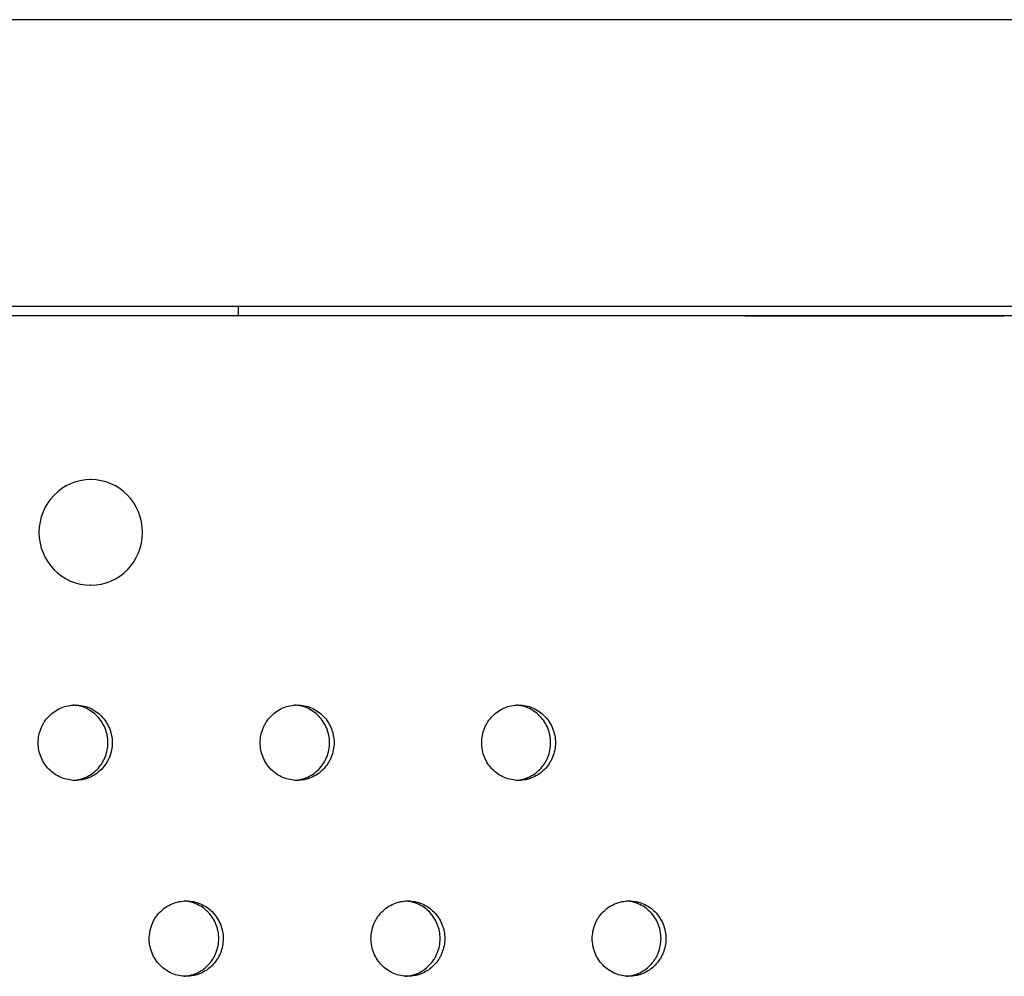
# Model space of a CAD drawing. Units: millimetres. Extents: x -5575 to 6154, y -5143 to 4795.
# Drawn here: x 1483 to 1613, y -416 to -289 of the extents above; entities that cross this region are included whole.
import ezdxf

# ---------------------------------------------------------------- set-up
doc = ezdxf.new("R2010")
doc.units = ezdxf.units.MM
doc.header["$LTSCALE"] = 20
doc.layers.add('2d', color=230, linetype='Continuous')

msp = doc.modelspace()

# ---------------------------------------------------------------- linework, layer by layer
at = {"layer": '2d'}
for p, q in [((1839, -289), (72.76, -289)), ((1839, -289), (72.76, -289)), ((79.8, -327), (1839, -327)), ((1511.81, -327), (1511.81, -328.28)), ((1579, -328.27), (1613.44, -328.27)), ((1579, -328.27), (1579, -328.28)), ((1613.44, -328.27), (1613.44, -328.28)), ((1492.23, -350), (1492.14, -350)), ((1492.23, -364), (1492.14, -364))]:
    msp.add_line(p, q, dxfattribs=at)
at = {"layer": '2d', "extrusion": (0, 0, -1)}
msp.add_ellipse((1492.23, -357), major_axis=(0, -7), ratio=0.981737, dxfattribs=at)
at = {"layer": '2d'}
for points, knots in [([(1803.5, -328.28), (1732.36, -328.28), (1660.4, -328.28), (1515.23, -328.28), (1442.03, -328.28), (1294.79, -328.28), (1220.75, -328.28), (1072.26, -328.28), (997.8, -328.28), (848.89, -328.28), (774.44, -328.28), (625.95, -328.28), (551.91, -328.28), (404.67, -328.28), (331.47, -328.28), (198.8, -328.28), (139.14, -328.28), (80.02, -328.28)], [0, 0, 0, 0, 0.125, 0.125, 0.25, 0.25, 0.375, 0.375, 0.5, 0.5, 0.625, 0.625, 0.75, 0.75, 0.875, 0.875, 0.9784785, 0.9784785, 0.9784785, 0.9784785]), ([(1611.05, -328.28), (1603.09, -328.28), (1595.12, -328.28), (1585.22, -328.28), (1583.29, -328.28), (1581.36, -328.28)], [0.11125239, 0.11125239, 0.11125239, 0.11125239, 0.125, 0.125, 0.12832292, 0.12832292, 0.12832292, 0.12832292]), ([(1485.26, -384.89), (1485.26, -385.22), (1485.29, -385.55), (1485.42, -386.19), (1485.51, -386.51), (1485.76, -387.11), (1485.91, -387.4), (1486.27, -387.95), (1486.47, -388.2), (1486.92, -388.66), (1487.18, -388.87), (1487.71, -389.23), (1487.99, -389.39), (1488.59, -389.64), (1488.9, -389.73), (1489.53, -389.86), (1489.84, -389.89), (1490.49, -389.89), (1490.81, -389.86), (1491.28, -389.77), (1491.44, -389.73), (1491.75, -389.63), (1491.9, -389.58), (1492.35, -389.39), (1492.63, -389.24), (1493.16, -388.87), (1493.41, -388.66), (1493.87, -388.2), (1494.07, -387.95), (1494.34, -387.54), (1494.42, -387.4), (1494.57, -387.11), (1494.64, -386.96), (1494.83, -386.51), (1494.92, -386.2), (1495.05, -385.55), (1495.08, -385.22), (1495.08, -384.89), (1495.08, -384.56), (1495.05, -384.24), (1494.95, -383.76), (1494.92, -383.6), (1494.82, -383.29), (1494.77, -383.13), (1494.58, -382.68), (1494.43, -382.39), (1494.08, -381.85), (1493.87, -381.59), (1493.42, -381.13), (1493.17, -380.92), (1492.63, -380.56), (1492.35, -380.4), (1491.76, -380.15), (1491.45, -380.05), (1490.81, -379.93), (1490.49, -379.89), (1489.85, -379.89), (1489.53, -379.93), (1488.9, -380.05), (1488.59, -380.15), (1488, -380.4), (1487.71, -380.56), (1487.18, -380.92), (1486.93, -381.12), (1486.47, -381.59), (1486.27, -381.84), (1486, -382.25), (1485.92, -382.39), (1485.77, -382.68), (1485.7, -382.83), (1485.51, -383.28), (1485.42, -383.6), (1485.29, -384.24), (1485.26, -384.57), (1485.26, -384.89)], [0.01563229, 0.01563229, 0.01563229, 0.01563229, 0.01660909, 0.01660909, 0.01758588, 0.01758588, 0.01856268, 0.01856268, 0.01953948, 0.01953948, 0.02051628, 0.02051628, 0.02149307, 0.02149307, 0.02246987, 0.02246987, 0.02344667, 0.02344667, 0.02442346, 0.02442346, 0.02491186, 0.02491186, 0.02540026, 0.02540026, 0.02637706, 0.02637706, 0.02735386, 0.02735386, 0.02833065, 0.02833065, 0.02881905, 0.02881905, 0.02930745, 0.02930745, 0.03028425, 0.03028425, 0.03126105, 0.03126105, 0.03126105, 0.03223806, 0.03223806, 0.03272657, 0.03272657, 0.03321508, 0.03321508, 0.0341921, 0.0341921, 0.03516912, 0.03516912, 0.03614614, 0.03614614, 0.03712315, 0.03712315, 0.03810017, 0.03810017, 0.03907719, 0.03907719, 0.04005421, 0.04005421, 0.04103123, 0.04103123, 0.04200824, 0.04200824, 0.04298526, 0.04298526, 0.04396228, 0.04396228, 0.04445079, 0.04445079, 0.0449393, 0.0449393, 0.04591632, 0.04591632, 0.04689333, 0.04689333, 0.04689333, 0.04689333]), ([(1489.89, -389.89), (1490.11, -389.87), (1490.33, -389.84), (1490.71, -389.77), (1490.87, -389.73), (1491.17, -389.63), (1491.33, -389.58), (1491.77, -389.39), (1492.06, -389.24), (1492.59, -388.87), (1492.84, -388.66), (1493.3, -388.2), (1493.5, -387.95), (1493.77, -387.54), (1493.85, -387.4), (1494, -387.11), (1494.07, -386.96), (1494.26, -386.51), (1494.35, -386.2), (1494.48, -385.55), (1494.51, -385.22), (1494.51, -384.89), (1494.51, -384.56), (1494.48, -384.24), (1494.38, -383.76), (1494.34, -383.6), (1494.25, -383.29), (1494.2, -383.13), (1494.01, -382.68), (1493.86, -382.39), (1493.5, -381.85), (1493.3, -381.59), (1492.84, -381.13), (1492.6, -380.92), (1492.06, -380.56), (1491.77, -380.4), (1491.18, -380.15), (1490.87, -380.05), (1490.33, -379.95), (1490.11, -379.92), (1489.89, -379.9)], [0.02373904, 0.02373904, 0.02373904, 0.02373904, 0.02442346, 0.02442346, 0.02491186, 0.02491186, 0.02540026, 0.02540026, 0.02637706, 0.02637706, 0.02735386, 0.02735386, 0.02833065, 0.02833065, 0.02881905, 0.02881905, 0.02930745, 0.02930745, 0.03028425, 0.03028425, 0.03126105, 0.03126105, 0.03126105, 0.03223806, 0.03223806, 0.03272657, 0.03272657, 0.03321508, 0.03321508, 0.0341921, 0.0341921, 0.03516912, 0.03516912, 0.03614614, 0.03614614, 0.03712315, 0.03712315, 0.03810017, 0.03810017, 0.03878664, 0.03878664, 0.03878664, 0.03878664]), ([(1514.71, -384.89), (1514.71, -385.22), (1514.74, -385.55), (1514.87, -386.19), (1514.96, -386.51), (1515.21, -387.11), (1515.36, -387.4), (1515.72, -387.95), (1515.92, -388.2), (1516.37, -388.66), (1516.62, -388.87), (1517.15, -389.23), (1517.44, -389.39), (1518.03, -389.64), (1518.34, -389.73), (1518.97, -389.86), (1519.28, -389.89), (1519.93, -389.89), (1520.25, -389.86), (1520.72, -389.77), (1520.87, -389.73), (1521.18, -389.63), (1521.33, -389.58), (1521.78, -389.39), (1522.06, -389.24), (1522.59, -388.87), (1522.85, -388.66), (1523.3, -388.2), (1523.5, -387.95), (1523.77, -387.54), (1523.85, -387.4), (1524, -387.11), (1524.07, -386.96), (1524.26, -386.51), (1524.35, -386.2), (1524.48, -385.55), (1524.51, -385.22), (1524.51, -384.89), (1524.51, -384.56), (1524.48, -384.24), (1524.38, -383.76), (1524.35, -383.6), (1524.25, -383.29), (1524.2, -383.13), (1524.01, -382.68), (1523.86, -382.39), (1523.51, -381.85), (1523.3, -381.59), (1522.85, -381.13), (1522.6, -380.92), (1522.07, -380.56), (1521.78, -380.4), (1521.19, -380.15), (1520.88, -380.05), (1520.25, -379.93), (1519.93, -379.89), (1519.29, -379.89), (1518.97, -379.93), (1518.34, -380.05), (1518.03, -380.15), (1517.44, -380.4), (1517.15, -380.56), (1516.62, -380.92), (1516.38, -381.12), (1515.92, -381.59), (1515.72, -381.84), (1515.45, -382.25), (1515.37, -382.39), (1515.21, -382.68), (1515.15, -382.83), (1514.96, -383.28), (1514.87, -383.6), (1514.74, -384.24), (1514.71, -384.57), (1514.71, -384.89)], [0.01563229, 0.01563229, 0.01563229, 0.01563229, 0.01660909, 0.01660909, 0.01758588, 0.01758588, 0.01856268, 0.01856268, 0.01953948, 0.01953948, 0.02051628, 0.02051628, 0.02149307, 0.02149307, 0.02246987, 0.02246987, 0.02344667, 0.02344667, 0.02442346, 0.02442346, 0.02491186, 0.02491186, 0.02540026, 0.02540026, 0.02637706, 0.02637706, 0.02735386, 0.02735386, 0.02833065, 0.02833065, 0.02881905, 0.02881905, 0.02930745, 0.02930745, 0.03028425, 0.03028425, 0.03126105, 0.03126105, 0.03126105, 0.03223806, 0.03223806, 0.03272657, 0.03272657, 0.03321508, 0.03321508, 0.0341921, 0.0341921, 0.03516912, 0.03516912, 0.03614614, 0.03614614, 0.03712315, 0.03712315, 0.03810017, 0.03810017, 0.03907719, 0.03907719, 0.04005421, 0.04005421, 0.04103123, 0.04103123, 0.04200824, 0.04200824, 0.04298526, 0.04298526, 0.04396228, 0.04396228, 0.04445079, 0.04445079, 0.0449393, 0.0449393, 0.04591632, 0.04591632, 0.04689333, 0.04689333, 0.04689333, 0.04689333]), ([(1519.31, -389.89), (1519.53, -389.87), (1519.75, -389.84), (1520.12, -389.77), (1520.27, -389.73), (1520.58, -389.63), (1520.73, -389.58), (1521.18, -389.39), (1521.46, -389.24), (1521.99, -388.87), (1522.24, -388.66), (1522.7, -388.2), (1522.9, -387.95), (1523.17, -387.54), (1523.25, -387.4), (1523.4, -387.11), (1523.47, -386.96), (1523.66, -386.51), (1523.75, -386.2), (1523.88, -385.55), (1523.91, -385.22), (1523.91, -384.89), (1523.91, -384.56), (1523.88, -384.24), (1523.78, -383.76), (1523.74, -383.6), (1523.65, -383.29), (1523.6, -383.13), (1523.41, -382.68), (1523.26, -382.39), (1522.91, -381.85), (1522.7, -381.59), (1522.25, -381.13), (1522, -380.92), (1521.46, -380.56), (1521.18, -380.4), (1520.59, -380.15), (1520.28, -380.05), (1519.75, -379.95), (1519.53, -379.92), (1519.31, -379.9)], [0.02375466, 0.02375466, 0.02375466, 0.02375466, 0.02442346, 0.02442346, 0.02491186, 0.02491186, 0.02540026, 0.02540026, 0.02637706, 0.02637706, 0.02735386, 0.02735386, 0.02833065, 0.02833065, 0.02881905, 0.02881905, 0.02930745, 0.02930745, 0.03028425, 0.03028425, 0.03126105, 0.03126105, 0.03126105, 0.03223806, 0.03223806, 0.03272657, 0.03272657, 0.03321508, 0.03321508, 0.0341921, 0.0341921, 0.03516912, 0.03516912, 0.03614614, 0.03614614, 0.03712315, 0.03712315, 0.03810017, 0.03810017, 0.03877091, 0.03877091, 0.03877091, 0.03877091]), ([(1544.1, -384.89), (1544.1, -385.22), (1544.13, -385.55), (1544.26, -386.19), (1544.35, -386.51), (1544.59, -387.11), (1544.74, -387.4), (1545.1, -387.95), (1545.3, -388.2), (1545.75, -388.66), (1546.01, -388.87), (1546.54, -389.23), (1546.82, -389.39), (1547.41, -389.64), (1547.72, -389.73), (1548.35, -389.86), (1548.66, -389.89), (1549.31, -389.89), (1549.63, -389.86), (1550.09, -389.77), (1550.25, -389.73), (1550.56, -389.63), (1550.71, -389.58), (1551.15, -389.39), (1551.43, -389.24), (1551.97, -388.87), (1552.22, -388.66), (1552.67, -388.2), (1552.87, -387.95), (1553.14, -387.54), (1553.22, -387.4), (1553.37, -387.11), (1553.44, -386.96), (1553.63, -386.51), (1553.72, -386.2), (1553.85, -385.55), (1553.88, -385.22), (1553.88, -384.89), (1553.88, -384.56), (1553.85, -384.24), (1553.75, -383.76), (1553.71, -383.6), (1553.62, -383.29), (1553.57, -383.13), (1553.38, -382.68), (1553.23, -382.39), (1552.88, -381.85), (1552.67, -381.59), (1552.22, -381.13), (1551.97, -380.92), (1551.44, -380.56), (1551.15, -380.4), (1550.57, -380.15), (1550.26, -380.05), (1549.63, -379.93), (1549.31, -379.89), (1548.67, -379.89), (1548.35, -379.93), (1547.72, -380.05), (1547.42, -380.15), (1546.82, -380.4), (1546.54, -380.56), (1546.01, -380.92), (1545.76, -381.12), (1545.3, -381.59), (1545.1, -381.84), (1544.84, -382.25), (1544.75, -382.39), (1544.6, -382.68), (1544.53, -382.83), (1544.35, -383.28), (1544.26, -383.6), (1544.13, -384.24), (1544.1, -384.57), (1544.1, -384.89)], [0.01563229, 0.01563229, 0.01563229, 0.01563229, 0.01660909, 0.01660909, 0.01758588, 0.01758588, 0.01856268, 0.01856268, 0.01953948, 0.01953948, 0.02051628, 0.02051628, 0.02149307, 0.02149307, 0.02246987, 0.02246987, 0.02344667, 0.02344667, 0.02442346, 0.02442346, 0.02491186, 0.02491186, 0.02540026, 0.02540026, 0.02637706, 0.02637706, 0.02735386, 0.02735386, 0.02833065, 0.02833065, 0.02881905, 0.02881905, 0.02930745, 0.02930745, 0.03028425, 0.03028425, 0.03126105, 0.03126105, 0.03126105, 0.03223806, 0.03223806, 0.03272657, 0.03272657, 0.03321508, 0.03321508, 0.0341921, 0.0341921, 0.03516912, 0.03516912, 0.03614614, 0.03614614, 0.03712315, 0.03712315, 0.03810017, 0.03810017, 0.03907719, 0.03907719, 0.04005421, 0.04005421, 0.04103123, 0.04103123, 0.04200824, 0.04200824, 0.04298526, 0.04298526, 0.04396228, 0.04396228, 0.04445079, 0.04445079, 0.0449393, 0.0449393, 0.04591632, 0.04591632, 0.04689334, 0.04689334, 0.04689334, 0.04689334]), ([(1548.67, -389.88), (1548.89, -389.87), (1549.1, -389.84), (1549.46, -389.77), (1549.62, -389.73), (1549.93, -389.63), (1550.08, -389.58), (1550.52, -389.39), (1550.8, -389.24), (1551.33, -388.87), (1551.59, -388.66), (1552.04, -388.2), (1552.24, -387.95), (1552.51, -387.54), (1552.59, -387.4), (1552.74, -387.11), (1552.81, -386.96), (1552.99, -386.51), (1553.09, -386.2), (1553.21, -385.55), (1553.25, -385.22), (1553.25, -384.89), (1553.25, -384.56), (1553.21, -384.24), (1553.12, -383.76), (1553.08, -383.6), (1552.99, -383.29), (1552.94, -383.13), (1552.75, -382.68), (1552.6, -382.39), (1552.25, -381.85), (1552.04, -381.59), (1551.59, -381.13), (1551.34, -380.92), (1550.81, -380.56), (1550.52, -380.4), (1549.94, -380.15), (1549.63, -380.05), (1549.1, -379.95), (1548.89, -379.92), (1548.67, -379.91)], [0.02377036, 0.02377036, 0.02377036, 0.02377036, 0.02442346, 0.02442346, 0.02491186, 0.02491186, 0.02540026, 0.02540026, 0.02637706, 0.02637706, 0.02735386, 0.02735386, 0.02833065, 0.02833065, 0.02881905, 0.02881905, 0.02930745, 0.02930745, 0.03028425, 0.03028425, 0.03126105, 0.03126105, 0.03126105, 0.03223806, 0.03223806, 0.03272657, 0.03272657, 0.03321508, 0.03321508, 0.0341921, 0.0341921, 0.03516912, 0.03516912, 0.03614614, 0.03614614, 0.03712315, 0.03712315, 0.03810017, 0.03810017, 0.03875512, 0.03875512, 0.03875512, 0.03875512]), ([(1499.99, -410.88), (1499.99, -411.2), (1500.02, -411.53), (1500.15, -412.17), (1500.24, -412.49), (1500.49, -413.09), (1500.64, -413.38), (1501, -413.93), (1501.2, -414.18), (1501.65, -414.64), (1501.91, -414.85), (1502.44, -415.21), (1502.72, -415.37), (1503.31, -415.62), (1503.63, -415.72), (1504.25, -415.84), (1504.57, -415.88), (1505.22, -415.88), (1505.54, -415.84), (1506.01, -415.75), (1506.16, -415.71), (1506.47, -415.61), (1506.62, -415.56), (1507.07, -415.37), (1507.35, -415.22), (1507.88, -414.86), (1508.14, -414.64), (1508.59, -414.18), (1508.79, -413.93), (1509.06, -413.52), (1509.15, -413.38), (1509.3, -413.09), (1509.37, -412.94), (1509.55, -412.49), (1509.64, -412.18), (1509.77, -411.53), (1509.8, -411.21), (1509.8, -410.88), (1509.8, -410.55), (1509.77, -410.22), (1509.68, -409.74), (1509.64, -409.58), (1509.54, -409.27), (1509.49, -409.11), (1509.31, -408.66), (1509.15, -408.37), (1508.8, -407.83), (1508.59, -407.57), (1508.14, -407.11), (1507.89, -406.9), (1507.36, -406.54), (1507.07, -406.38), (1506.48, -406.13), (1506.17, -406.04), (1505.54, -405.91), (1505.22, -405.88), (1504.58, -405.88), (1504.26, -405.91), (1503.63, -406.04), (1503.32, -406.13), (1502.73, -406.38), (1502.44, -406.54), (1501.91, -406.9), (1501.66, -407.11), (1501.2, -407.57), (1501, -407.83), (1500.73, -408.23), (1500.65, -408.37), (1500.5, -408.66), (1500.43, -408.81), (1500.24, -409.27), (1500.15, -409.58), (1500.03, -410.22), (1499.99, -410.55), (1499.99, -410.88)], [0.01563229, 0.01563229, 0.01563229, 0.01563229, 0.01660909, 0.01660909, 0.01758588, 0.01758588, 0.01856268, 0.01856268, 0.01953948, 0.01953948, 0.02051628, 0.02051628, 0.02149307, 0.02149307, 0.02246987, 0.02246987, 0.02344667, 0.02344667, 0.02442346, 0.02442346, 0.02491186, 0.02491186, 0.02540026, 0.02540026, 0.02637706, 0.02637706, 0.02735386, 0.02735386, 0.02833065, 0.02833065, 0.02881905, 0.02881905, 0.02930745, 0.02930745, 0.03028425, 0.03028425, 0.03126105, 0.03126105, 0.03126105, 0.03223806, 0.03223806, 0.03272657, 0.03272657, 0.03321508, 0.03321508, 0.0341921, 0.0341921, 0.03516912, 0.03516912, 0.03614614, 0.03614614, 0.03712315, 0.03712315, 0.03810017, 0.03810017, 0.03907719, 0.03907719, 0.04005421, 0.04005421, 0.04103123, 0.04103123, 0.04200824, 0.04200824, 0.04298526, 0.04298526, 0.04396228, 0.04396228, 0.04445079, 0.04445079, 0.0449393, 0.0449393, 0.04591632, 0.04591632, 0.04689333, 0.04689333, 0.04689333, 0.04689333]), ([(1504.61, -415.87), (1504.83, -415.85), (1505.05, -415.82), (1505.42, -415.75), (1505.58, -415.71), (1505.88, -415.61), (1506.04, -415.56), (1506.48, -415.37), (1506.77, -415.22), (1507.3, -414.86), (1507.55, -414.64), (1508, -414.18), (1508.21, -413.93), (1508.48, -413.52), (1508.56, -413.38), (1508.71, -413.09), (1508.78, -412.94), (1508.96, -412.49), (1509.06, -412.18), (1509.18, -411.53), (1509.22, -411.21), (1509.22, -410.88), (1509.22, -410.55), (1509.18, -410.22), (1509.09, -409.74), (1509.05, -409.58), (1508.96, -409.27), (1508.9, -409.11), (1508.72, -408.66), (1508.57, -408.37), (1508.21, -407.83), (1508.01, -407.57), (1507.55, -407.11), (1507.31, -406.9), (1506.77, -406.54), (1506.48, -406.38), (1505.89, -406.13), (1505.58, -406.04), (1505.05, -405.93), (1504.83, -405.9), (1504.61, -405.88)], [0.02374685, 0.02374685, 0.02374685, 0.02374685, 0.02442346, 0.02442346, 0.02491186, 0.02491186, 0.02540026, 0.02540026, 0.02637706, 0.02637706, 0.02735386, 0.02735386, 0.02833065, 0.02833065, 0.02881905, 0.02881905, 0.02930745, 0.02930745, 0.03028425, 0.03028425, 0.03126105, 0.03126105, 0.03126105, 0.03223806, 0.03223806, 0.03272657, 0.03272657, 0.03321508, 0.03321508, 0.0341921, 0.0341921, 0.03516912, 0.03516912, 0.03614614, 0.03614614, 0.03712315, 0.03712315, 0.03810017, 0.03810017, 0.03877878, 0.03877878, 0.03877878, 0.03877878]), ([(1529.41, -410.88), (1529.41, -411.2), (1529.44, -411.53), (1529.57, -412.17), (1529.66, -412.49), (1529.91, -413.09), (1530.06, -413.38), (1530.42, -413.93), (1530.62, -414.18), (1531.07, -414.64), (1531.32, -414.85), (1531.85, -415.21), (1532.13, -415.37), (1532.73, -415.62), (1533.04, -415.72), (1533.66, -415.84), (1533.98, -415.88), (1534.63, -415.88), (1534.95, -415.84), (1535.41, -415.75), (1535.57, -415.71), (1535.88, -415.61), (1536.03, -415.56), (1536.47, -415.37), (1536.76, -415.22), (1537.29, -414.86), (1537.54, -414.64), (1537.99, -414.18), (1538.19, -413.93), (1538.46, -413.52), (1538.55, -413.38), (1538.7, -413.09), (1538.77, -412.94), (1538.95, -412.49), (1539.04, -412.18), (1539.17, -411.53), (1539.2, -411.21), (1539.2, -410.88), (1539.2, -410.55), (1539.17, -410.22), (1539.08, -409.74), (1539.04, -409.58), (1538.94, -409.27), (1538.89, -409.11), (1538.71, -408.66), (1538.55, -408.37), (1538.2, -407.83), (1537.99, -407.57), (1537.54, -407.11), (1537.3, -406.9), (1536.76, -406.54), (1536.48, -406.38), (1535.89, -406.13), (1535.58, -406.04), (1534.95, -405.91), (1534.63, -405.88), (1533.99, -405.88), (1533.67, -405.91), (1533.04, -406.04), (1532.73, -406.13), (1532.14, -406.38), (1531.85, -406.54), (1531.32, -406.9), (1531.08, -407.11), (1530.62, -407.57), (1530.42, -407.83), (1530.15, -408.23), (1530.07, -408.37), (1529.92, -408.66), (1529.85, -408.81), (1529.66, -409.27), (1529.57, -409.58), (1529.44, -410.22), (1529.41, -410.55), (1529.41, -410.88)], [0.01563229, 0.01563229, 0.01563229, 0.01563229, 0.01660909, 0.01660909, 0.01758588, 0.01758588, 0.01856268, 0.01856268, 0.01953948, 0.01953948, 0.02051628, 0.02051628, 0.02149307, 0.02149307, 0.02246987, 0.02246987, 0.02344667, 0.02344667, 0.02442346, 0.02442346, 0.02491186, 0.02491186, 0.02540026, 0.02540026, 0.02637706, 0.02637706, 0.02735386, 0.02735386, 0.02833065, 0.02833065, 0.02881905, 0.02881905, 0.02930745, 0.02930745, 0.03028425, 0.03028425, 0.03126105, 0.03126105, 0.03126105, 0.03223806, 0.03223806, 0.03272657, 0.03272657, 0.03321508, 0.03321508, 0.0341921, 0.0341921, 0.03516912, 0.03516912, 0.03614614, 0.03614614, 0.03712315, 0.03712315, 0.03810017, 0.03810017, 0.03907719, 0.03907719, 0.04005421, 0.04005421, 0.04103123, 0.04103123, 0.04200824, 0.04200824, 0.04298526, 0.04298526, 0.04396228, 0.04396228, 0.04445079, 0.04445079, 0.0449393, 0.0449393, 0.04591632, 0.04591632, 0.04689333, 0.04689333, 0.04689333, 0.04689333]), ([(1534, -415.87), (1534.22, -415.85), (1534.43, -415.82), (1534.8, -415.75), (1534.95, -415.71), (1535.26, -415.61), (1535.41, -415.56), (1535.86, -415.37), (1536.14, -415.22), (1536.67, -414.86), (1536.92, -414.64), (1537.38, -414.18), (1537.58, -413.93), (1537.85, -413.52), (1537.93, -413.38), (1538.08, -413.09), (1538.15, -412.94), (1538.33, -412.49), (1538.43, -412.18), (1538.55, -411.53), (1538.58, -411.21), (1538.58, -410.88), (1538.58, -410.55), (1538.55, -410.22), (1538.46, -409.74), (1538.42, -409.58), (1538.33, -409.27), (1538.27, -409.11), (1538.09, -408.66), (1537.94, -408.37), (1537.58, -407.83), (1537.38, -407.57), (1536.93, -407.11), (1536.68, -406.9), (1536.14, -406.54), (1535.86, -406.38), (1535.27, -406.13), (1534.96, -406.04), (1534.43, -405.93), (1534.22, -405.9), (1534, -405.89)], [0.0237625, 0.0237625, 0.0237625, 0.0237625, 0.02442346, 0.02442346, 0.02491186, 0.02491186, 0.02540026, 0.02540026, 0.02637706, 0.02637706, 0.02735386, 0.02735386, 0.02833065, 0.02833065, 0.02881905, 0.02881905, 0.02930745, 0.02930745, 0.03028425, 0.03028425, 0.03126105, 0.03126105, 0.03126105, 0.03223806, 0.03223806, 0.03272657, 0.03272657, 0.03321508, 0.03321508, 0.0341921, 0.0341921, 0.03516912, 0.03516912, 0.03614614, 0.03614614, 0.03712315, 0.03712315, 0.03810017, 0.03810017, 0.03876303, 0.03876303, 0.03876303, 0.03876303]), ([(1558.77, -410.88), (1558.77, -411.2), (1558.8, -411.53), (1558.93, -412.17), (1559.02, -412.49), (1559.26, -413.09), (1559.41, -413.38), (1559.77, -413.93), (1559.97, -414.18), (1560.42, -414.64), (1560.68, -414.85), (1561.21, -415.21), (1561.49, -415.37), (1562.08, -415.62), (1562.39, -415.72), (1563.01, -415.84), (1563.33, -415.88), (1563.97, -415.88), (1564.29, -415.84), (1564.76, -415.75), (1564.91, -415.71), (1565.22, -415.61), (1565.37, -415.56), (1565.82, -415.37), (1566.1, -415.22), (1566.63, -414.86), (1566.88, -414.64), (1567.33, -414.18), (1567.53, -413.93), (1567.8, -413.52), (1567.88, -413.38), (1568.03, -413.09), (1568.1, -412.94), (1568.29, -412.49), (1568.38, -412.18), (1568.51, -411.53), (1568.54, -411.21), (1568.54, -410.88), (1568.54, -410.55), (1568.51, -410.22), (1568.41, -409.74), (1568.37, -409.58), (1568.28, -409.27), (1568.23, -409.11), (1568.04, -408.66), (1567.89, -408.37), (1567.54, -407.83), (1567.33, -407.57), (1566.88, -407.11), (1566.64, -406.9), (1566.1, -406.54), (1565.82, -406.38), (1565.23, -406.13), (1564.92, -406.04), (1564.29, -405.91), (1563.98, -405.88), (1563.34, -405.88), (1563.01, -405.91), (1562.39, -406.04), (1562.08, -406.13), (1561.49, -406.38), (1561.21, -406.54), (1560.68, -406.9), (1560.43, -407.11), (1559.97, -407.57), (1559.77, -407.83), (1559.51, -408.23), (1559.42, -408.37), (1559.27, -408.66), (1559.2, -408.81), (1559.02, -409.27), (1558.93, -409.58), (1558.8, -410.22), (1558.77, -410.55), (1558.77, -410.88)], [0.01563229, 0.01563229, 0.01563229, 0.01563229, 0.01660909, 0.01660909, 0.01758588, 0.01758588, 0.01856268, 0.01856268, 0.01953948, 0.01953948, 0.02051628, 0.02051628, 0.02149307, 0.02149307, 0.02246987, 0.02246987, 0.02344667, 0.02344667, 0.02442346, 0.02442346, 0.02491186, 0.02491186, 0.02540026, 0.02540026, 0.02637706, 0.02637706, 0.02735386, 0.02735386, 0.02833065, 0.02833065, 0.02881905, 0.02881905, 0.02930745, 0.02930745, 0.03028425, 0.03028425, 0.03126105, 0.03126105, 0.03126105, 0.03223806, 0.03223806, 0.03272657, 0.03272657, 0.03321508, 0.03321508, 0.0341921, 0.0341921, 0.03516912, 0.03516912, 0.03614614, 0.03614614, 0.03712315, 0.03712315, 0.03810017, 0.03810017, 0.03907719, 0.03907719, 0.04005421, 0.04005421, 0.04103123, 0.04103123, 0.04200824, 0.04200824, 0.04298526, 0.04298526, 0.04396228, 0.04396228, 0.04445079, 0.04445079, 0.0449393, 0.0449393, 0.04591632, 0.04591632, 0.04689334, 0.04689334, 0.04689334, 0.04689334]), ([(1563.33, -415.86), (1563.54, -415.85), (1563.75, -415.82), (1564.11, -415.75), (1564.27, -415.71), (1564.57, -415.61), (1564.73, -415.56), (1565.17, -415.37), (1565.45, -415.22), (1565.98, -414.86), (1566.23, -414.64), (1566.69, -414.18), (1566.89, -413.93), (1567.15, -413.52), (1567.24, -413.38), (1567.39, -413.09), (1567.46, -412.94), (1567.64, -412.49), (1567.73, -412.18), (1567.86, -411.53), (1567.89, -411.21), (1567.89, -410.88), (1567.89, -410.55), (1567.86, -410.22), (1567.77, -409.74), (1567.73, -409.58), (1567.64, -409.27), (1567.58, -409.11), (1567.4, -408.66), (1567.25, -408.37), (1566.89, -407.83), (1566.69, -407.57), (1566.24, -407.11), (1565.99, -406.9), (1565.46, -406.54), (1565.17, -406.38), (1564.58, -406.13), (1564.28, -406.04), (1563.75, -405.93), (1563.54, -405.9), (1563.33, -405.89)], [0.02377823, 0.02377823, 0.02377823, 0.02377823, 0.02442346, 0.02442346, 0.02491186, 0.02491186, 0.02540026, 0.02540026, 0.02637706, 0.02637706, 0.02735386, 0.02735386, 0.02833065, 0.02833065, 0.02881905, 0.02881905, 0.02930745, 0.02930745, 0.03028425, 0.03028425, 0.03126105, 0.03126105, 0.03126105, 0.03223806, 0.03223806, 0.03272657, 0.03272657, 0.03321508, 0.03321508, 0.0341921, 0.0341921, 0.03516912, 0.03516912, 0.03614614, 0.03614614, 0.03712315, 0.03712315, 0.03810017, 0.03810017, 0.0387472, 0.0387472, 0.0387472, 0.0387472])]:
    msp.add_open_spline(points, degree=3, knots=knots, dxfattribs=at)
msp.add_open_spline([(1579, -328.28), (1556.66, -328.28), (1534.26, -328.28), (1511.81, -328.28)], degree=3, dxfattribs=at)

doc.saveas('drawing.dxf')
